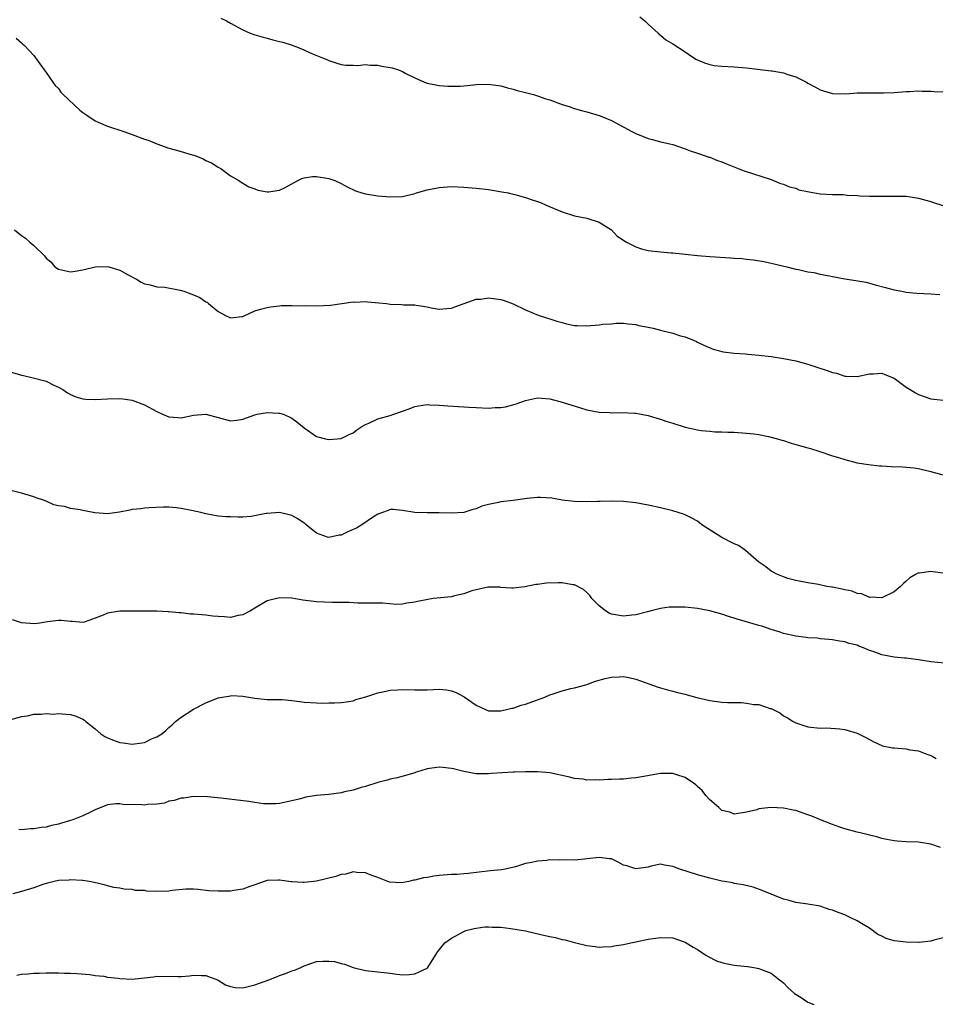
# Model space of a CAD drawing. Units: inches. Extents: x 2625000 to 2628000, y 1503000 to 1506000.
# Drawn here: x 2626321 to 2626470, y 1505047 to 1505207 of the extents above; entities that cross this region are included whole.
import ezdxf

# ---------------------------------------------------------------- set-up
doc = ezdxf.new("R2010")
doc.units = ezdxf.units.IN
doc.header["$MEASUREMENT"] = 0
doc.layers.add('LD26251503_10ft', color=93, linetype='Continuous')

msp = doc.modelspace()

# ---------------------------------------------------------------- linework, layer by layer
at = {"layer": 'LD26251503_10ft'}
for points, elevation in [([(2626421.63, 1505207.63), (2626422.46, 1505207), (2626423, 1505206.46), (2626424.59, 1505205), (2626424.79, 1505204.79), (2626425, 1505204.64), (2626425.89, 1505203.89), (2626427, 1505203.24), (2626429, 1505201.94), (2626429.55, 1505201.55), (2626430.77, 1505200.77), (2626432.14, 1505200.14), (2626433, 1505199.88), (2626433.75, 1505199.75), (2626435, 1505199.61), (2626437, 1505199.53), (2626439, 1505199.37), (2626443, 1505198.89), (2626443.15, 1505198.85), (2626445, 1505198.54), (2626445.74, 1505198.26), (2626447, 1505197.89), (2626448.76, 1505197), (2626449, 1505196.86), (2626450.22, 1505196.22), (2626451, 1505195.76), (2626453, 1505195.16), (2626455.14, 1505195.14), (2626457, 1505195.27), (2626457.26, 1505195.26), (2626459.28, 1505195.28), (2626461, 1505195.26), (2626461.29, 1505195.29), (2626463, 1505195.35), (2626465, 1505195.5), (2626465.51, 1505195.51), (2626467, 1505195.6), (2626467.57, 1505195.57), (2626469, 1505195.58), (2626469.52, 1505195.52), (2626471, 1505195.45)], 8940), ([(2626353.45, 1505207.45), (2626354.34, 1505207), (2626355, 1505206.61), (2626357, 1505205.51), (2626358.24, 1505205), (2626358.79, 1505204.79), (2626360.33, 1505204.33), (2626361, 1505204.2), (2626361.93, 1505203.93), (2626363, 1505203.66), (2626363.52, 1505203.52), (2626365.03, 1505203.03), (2626366.48, 1505202.48), (2626368.35, 1505201.65), (2626369.97, 1505201), (2626370.7, 1505200.7), (2626371, 1505200.53), (2626372.18, 1505200.18), (2626373, 1505199.89), (2626373.8, 1505199.8), (2626375, 1505199.79), (2626375.74, 1505199.74), (2626377, 1505199.92), (2626377.76, 1505199.76), (2626379, 1505199.8), (2626379.63, 1505199.63), (2626381, 1505199.41), (2626381.33, 1505199.33), (2626382.36, 1505199), (2626383, 1505198.76), (2626383.55, 1505198.45), (2626385, 1505197.71), (2626386.61, 1505197), (2626387, 1505196.84), (2626389, 1505196.47), (2626390.39, 1505196.39), (2626391, 1505196.38), (2626392.39, 1505196.39), (2626393, 1505196.45), (2626394.56, 1505196.56), (2626395, 1505196.62), (2626397, 1505196.7), (2626399, 1505196.44), (2626400.11, 1505196.11), (2626401, 1505195.9), (2626401.67, 1505195.67), (2626403, 1505195.35), (2626403.26, 1505195.26), (2626404.31, 1505195), (2626405, 1505194.79), (2626406.32, 1505194.32), (2626407, 1505194.12), (2626409, 1505193.41), (2626410.28, 1505193), (2626410.81, 1505192.81), (2626412.36, 1505192.36), (2626413, 1505192.22), (2626415, 1505191.62), (2626415.46, 1505191.46), (2626417, 1505190.76), (2626420.33, 1505189), (2626421, 1505188.66), (2626423, 1505187.86), (2626423.69, 1505187.69), (2626425, 1505187.31), (2626425.27, 1505187.27), (2626426.52, 1505187), (2626427, 1505186.87), (2626429, 1505186.2), (2626429.83, 1505185.83), (2626431, 1505185.47), (2626432.41, 1505185), (2626432.84, 1505184.84), (2626433, 1505184.81), (2626434.26, 1505184.26), (2626435, 1505184.07), (2626435.72, 1505183.72), (2626437.62, 1505183), (2626438.6, 1505182.6), (2626443, 1505181.18), (2626444.55, 1505180.55), (2626445, 1505180.44), (2626445.99, 1505179.99), (2626447, 1505179.75), (2626447.53, 1505179.53), (2626449.17, 1505179.17), (2626451, 1505178.88), (2626453, 1505178.75), (2626454.72, 1505178.72), (2626455.36, 1505178.64), (2626457, 1505178.58), (2626457.46, 1505178.54), (2626459, 1505178.48), (2626461, 1505178.47), (2626463, 1505178.5), (2626465, 1505178.45), (2626465.66, 1505178.34), (2626467, 1505178.17), (2626468.2, 1505177.81), (2626469, 1505177.59), (2626469.45, 1505177.45), (2626470.94, 1505176.94)], 8930), ([(2626320.16, 1505204.16), (2626321, 1505203.44), (2626321.22, 1505203.22), (2626321.49, 1505203), (2626323, 1505201.35), (2626323.28, 1505201), (2626324, 1505200), (2626324.7, 1505199), (2626325, 1505198.62), (2626326.1, 1505197), (2626326.48, 1505196.48), (2626327, 1505195.99), (2626327.41, 1505195.41), (2626327.8, 1505195), (2626330.49, 1505192.49), (2626331, 1505192.11), (2626331.63, 1505191.63), (2626333, 1505190.73), (2626333.46, 1505190.54), (2626335, 1505189.84), (2626337.63, 1505189), (2626339, 1505188.51), (2626341, 1505187.77), (2626341.59, 1505187.59), (2626343, 1505187), (2626345, 1505186.28), (2626346.01, 1505185.99), (2626347, 1505185.74), (2626348.8, 1505185.2), (2626349.12, 1505185.12), (2626350.56, 1505184.56), (2626351, 1505184.28), (2626351.91, 1505183.91), (2626353, 1505183.21), (2626353.44, 1505183), (2626355, 1505181.79), (2626356.39, 1505181), (2626356.77, 1505180.77), (2626357, 1505180.6), (2626358, 1505180), (2626359, 1505179.69), (2626359.47, 1505179.47), (2626361, 1505179.18), (2626361.18, 1505179.18), (2626363, 1505179.45), (2626363.89, 1505179.89), (2626365, 1505180.5), (2626365.97, 1505181), (2626366.64, 1505181.36), (2626367, 1505181.46), (2626368.34, 1505181.66), (2626369, 1505181.68), (2626371, 1505181.36), (2626372, 1505181), (2626373, 1505180.56), (2626374, 1505180), (2626375.35, 1505179.36), (2626376.41, 1505179), (2626377, 1505178.84), (2626379, 1505178.52), (2626381, 1505178.34), (2626383, 1505178.43), (2626385, 1505178.91), (2626385.26, 1505179), (2626387, 1505179.5), (2626389, 1505179.91), (2626391, 1505180.03), (2626393, 1505179.96), (2626395, 1505179.8), (2626397, 1505179.57), (2626399.2, 1505179.2), (2626400.19, 1505179), (2626401, 1505178.81), (2626401.28, 1505178.72), (2626403, 1505178.27), (2626404.11, 1505177.89), (2626405, 1505177.63), (2626405.47, 1505177.47), (2626406.41, 1505177), (2626409, 1505175.92), (2626411, 1505175.3), (2626413, 1505174.87), (2626415, 1505174.26), (2626417, 1505172.99), (2626417.95, 1505171.95), (2626419, 1505171.34), (2626419.17, 1505171.17), (2626419.47, 1505171), (2626421, 1505170.21), (2626421.89, 1505169.89), (2626423, 1505169.65), (2626425, 1505169.43), (2626426.72, 1505169.28), (2626427, 1505169.27), (2626431, 1505168.81), (2626433, 1505168.66), (2626436.45, 1505168.45), (2626437, 1505168.39), (2626438.31, 1505168.31), (2626439, 1505168.21), (2626440.11, 1505168.11), (2626441.83, 1505167.83), (2626443, 1505167.6), (2626445.54, 1505167), (2626447, 1505166.61), (2626447.46, 1505166.54), (2626449, 1505166.17), (2626449.96, 1505166.04), (2626451, 1505165.78), (2626452.48, 1505165.52), (2626453, 1505165.39), (2626455, 1505165.04), (2626456.76, 1505164.76), (2626458.47, 1505164.47), (2626459.95, 1505164.05), (2626461.63, 1505163.63), (2626463, 1505163.24), (2626464.27, 1505163), (2626465, 1505162.84), (2626466.69, 1505162.69), (2626469, 1505162.59), (2626470.47, 1505162.47)], 8920), ([(2626319.84, 1505173), (2626321, 1505172.06), (2626321.67, 1505171.67), (2626322.38, 1505171), (2626323, 1505170.44), (2626324.76, 1505168.76), (2626325, 1505168.4), (2626325.79, 1505167.79), (2626326.4, 1505167), (2626327, 1505166.61), (2626329, 1505166.17), (2626329.73, 1505166.27), (2626331, 1505166.47), (2626333, 1505167), (2626335, 1505167.06), (2626335.23, 1505167), (2626337, 1505166.44), (2626338.26, 1505165.74), (2626339.71, 1505165), (2626340.49, 1505164.49), (2626341, 1505164.22), (2626341.95, 1505164.05), (2626343, 1505163.74), (2626344.33, 1505163.67), (2626346.81, 1505163.19), (2626347.4, 1505163), (2626348.57, 1505162.57), (2626349, 1505162.44), (2626350, 1505162), (2626351, 1505161.3), (2626351.21, 1505161.21), (2626351.41, 1505161), (2626353, 1505159.72), (2626354.3, 1505159), (2626354.8, 1505158.8), (2626355, 1505158.67), (2626356.91, 1505158.91), (2626357, 1505158.91), (2626357.22, 1505159), (2626359, 1505159.81), (2626359.92, 1505160.08), (2626361, 1505160.37), (2626361.53, 1505160.47), (2626363, 1505160.61), (2626363.32, 1505160.68), (2626365, 1505160.71), (2626366.63, 1505160.63), (2626367.29, 1505160.71), (2626369, 1505160.65), (2626371.28, 1505160.72), (2626375, 1505161.26), (2626375.25, 1505161.25), (2626377, 1505161.33), (2626377.29, 1505161.29), (2626379.14, 1505161.14), (2626380.38, 1505161), (2626381, 1505160.91), (2626382.84, 1505160.84), (2626383.18, 1505160.82), (2626385, 1505160.81), (2626385.25, 1505160.75), (2626387, 1505160.48), (2626387.68, 1505160.32), (2626389, 1505160.09), (2626390.2, 1505160.2), (2626391, 1505160.25), (2626391.52, 1505160.48), (2626395, 1505161.7), (2626395.72, 1505161.72), (2626397, 1505161.92), (2626397.81, 1505161.81), (2626399, 1505161.68), (2626399.53, 1505161.53), (2626401, 1505160.98), (2626403, 1505160.01), (2626405.11, 1505159.11), (2626406.63, 1505158.63), (2626407, 1505158.54), (2626408.12, 1505158.12), (2626409, 1505157.92), (2626409.7, 1505157.7), (2626411, 1505157.46), (2626411.42, 1505157.42), (2626413, 1505157.39), (2626415, 1505157.54), (2626415.63, 1505157.63), (2626417, 1505157.7), (2626417.79, 1505157.79), (2626419, 1505157.8), (2626419.73, 1505157.73), (2626421, 1505157.62), (2626421.47, 1505157.46), (2626423, 1505157.18), (2626423.82, 1505157), (2626425, 1505156.7), (2626425.43, 1505156.57), (2626427, 1505156.2), (2626428.24, 1505155.76), (2626429, 1505155.59), (2626430.47, 1505155), (2626430.83, 1505154.83), (2626431, 1505154.73), (2626432.17, 1505154.17), (2626433.56, 1505153.56), (2626435.17, 1505153.17), (2626437, 1505152.96), (2626438.8, 1505152.8), (2626439.21, 1505152.79), (2626441, 1505152.62), (2626443, 1505152.37), (2626445, 1505152.07), (2626447, 1505151.69), (2626449, 1505151.15), (2626450.59, 1505150.59), (2626452.11, 1505150.11), (2626453, 1505149.77), (2626453.66, 1505149.66), (2626455, 1505149.21), (2626455.22, 1505149.22), (2626457, 1505149.15), (2626459, 1505149.6), (2626459.59, 1505149.59), (2626461, 1505149.69), (2626461.48, 1505149.48), (2626463, 1505148.89), (2626465, 1505147.43), (2626465.65, 1505147), (2626466.5, 1505146.5), (2626467, 1505146.23), (2626467.91, 1505145.91), (2626469, 1505145.5), (2626471, 1505145.28)], 8910), ([(2626319, 1505149.97), (2626321, 1505149.35), (2626321.31, 1505149.31), (2626322.71, 1505149), (2626325, 1505148.38), (2626326.26, 1505147.74), (2626327, 1505147.42), (2626327.73, 1505147), (2626328.49, 1505146.49), (2626329, 1505146.2), (2626329.83, 1505145.83), (2626331, 1505145.52), (2626331.46, 1505145.46), (2626333, 1505145.39), (2626335, 1505145.5), (2626337, 1505145.57), (2626337.49, 1505145.49), (2626339, 1505145.31), (2626341, 1505144.54), (2626343, 1505143.43), (2626343.95, 1505143), (2626345, 1505142.57), (2626346.48, 1505142.48), (2626347, 1505142.42), (2626349, 1505142.85), (2626351, 1505143.02), (2626355, 1505141.95), (2626356.06, 1505142.06), (2626357, 1505142.21), (2626359, 1505142.91), (2626359.38, 1505143), (2626361, 1505143.26), (2626362.82, 1505143.18), (2626363, 1505143.19), (2626363.57, 1505143), (2626364.58, 1505142.58), (2626365, 1505142.35), (2626365.79, 1505141.79), (2626367, 1505140.77), (2626369, 1505139.4), (2626370.5, 1505139), (2626371, 1505138.89), (2626373, 1505139.03), (2626374.32, 1505139.68), (2626375, 1505139.96), (2626375.55, 1505140.45), (2626376.4, 1505141), (2626377, 1505141.35), (2626377.55, 1505141.55), (2626379, 1505142.24), (2626381, 1505142.8), (2626381.62, 1505143), (2626383, 1505143.52), (2626384.1, 1505143.9), (2626385, 1505144.25), (2626385.63, 1505144.37), (2626387, 1505144.56), (2626387.45, 1505144.55), (2626389, 1505144.5), (2626390.39, 1505144.39), (2626393, 1505144.21), (2626393.83, 1505144.17), (2626395, 1505144.09), (2626397, 1505144), (2626398.07, 1505144.07), (2626399, 1505144.1), (2626399.78, 1505144.22), (2626401.37, 1505144.63), (2626402.41, 1505145), (2626403, 1505145.23), (2626405, 1505145.67), (2626405.61, 1505145.61), (2626407, 1505145.52), (2626409, 1505144.99), (2626411.97, 1505144.03), (2626413, 1505143.72), (2626415, 1505143.32), (2626416.74, 1505143.26), (2626417, 1505143.24), (2626418.71, 1505143.29), (2626420.8, 1505143.2), (2626421, 1505143.19), (2626423, 1505142.81), (2626424.38, 1505142.38), (2626425, 1505142.19), (2626425.89, 1505141.89), (2626427, 1505141.53), (2626429, 1505140.92), (2626431, 1505140.45), (2626431.64, 1505140.36), (2626433, 1505140.22), (2626433.84, 1505140.16), (2626435, 1505140.13), (2626435.93, 1505140.07), (2626437, 1505140.06), (2626439, 1505139.92), (2626440.19, 1505139.81), (2626441, 1505139.69), (2626442.6, 1505139.4), (2626444.05, 1505139), (2626444.77, 1505138.77), (2626445, 1505138.73), (2626446.28, 1505138.28), (2626447, 1505138.1), (2626449, 1505137.52), (2626449.42, 1505137.42), (2626450.77, 1505137), (2626453, 1505136.26), (2626453.99, 1505135.99), (2626455, 1505135.62), (2626457, 1505135.11), (2626458.83, 1505134.83), (2626460.63, 1505134.63), (2626461, 1505134.62), (2626462.52, 1505134.52), (2626464.45, 1505134.46), (2626466.28, 1505134.28), (2626467, 1505134.17), (2626469, 1505133.7), (2626469.54, 1505133.54), (2626471, 1505133.15)], 8900), ([(2626471, 1505117.12), (2626469.34, 1505117.34), (2626469, 1505117.42), (2626467.16, 1505117.16), (2626467, 1505117.18), (2626466.62, 1505117), (2626465.6, 1505116.4), (2626465, 1505115.84), (2626464.53, 1505115.47), (2626464.08, 1505115), (2626463, 1505114.1), (2626461, 1505113.13), (2626459.23, 1505113.23), (2626459, 1505113.2), (2626457.76, 1505113.76), (2626457, 1505113.83), (2626456.2, 1505114.2), (2626455, 1505114.41), (2626454.54, 1505114.54), (2626453, 1505114.85), (2626452.86, 1505114.86), (2626452.06, 1505115), (2626450.7, 1505115.3), (2626449, 1505115.58), (2626447, 1505115.97), (2626445.72, 1505116.28), (2626445, 1505116.54), (2626443.94, 1505117), (2626443.32, 1505117.32), (2626443, 1505117.45), (2626442.16, 1505118.16), (2626441, 1505118.96), (2626438.85, 1505120.85), (2626438.61, 1505121), (2626437.67, 1505121.67), (2626437, 1505121.93), (2626434.96, 1505122.96), (2626431.7, 1505125), (2626431.33, 1505125.33), (2626431, 1505125.6), (2626430.12, 1505126.12), (2626429, 1505126.66), (2626428.75, 1505126.75), (2626427, 1505127.29), (2626425, 1505127.76), (2626423, 1505128.2), (2626421, 1505128.58), (2626419, 1505128.8), (2626417.15, 1505128.85), (2626415.19, 1505128.81), (2626414.78, 1505128.78), (2626413, 1505128.74), (2626411, 1505128.79), (2626409, 1505129.02), (2626407.33, 1505129.33), (2626405.47, 1505129.47), (2626405, 1505129.48), (2626403.31, 1505129.31), (2626401.03, 1505128.97), (2626399, 1505128.74), (2626398.64, 1505128.64), (2626397, 1505128.33), (2626395.93, 1505128.07), (2626395, 1505127.62), (2626394.48, 1505127.52), (2626393, 1505127.03), (2626391, 1505126.9), (2626388.96, 1505126.96), (2626387, 1505126.94), (2626385, 1505127.01), (2626383, 1505127.36), (2626381.51, 1505127.51), (2626381, 1505127.5), (2626380.66, 1505127.34), (2626379.77, 1505127), (2626379, 1505126.75), (2626378.3, 1505126.3), (2626376.38, 1505125), (2626375.52, 1505124.48), (2626375, 1505124.24), (2626374.12, 1505123.88), (2626373, 1505123.34), (2626372.69, 1505123.31), (2626371, 1505122.94), (2626370.78, 1505123), (2626369, 1505123.63), (2626367.33, 1505125), (2626367.16, 1505125.16), (2626367, 1505125.27), (2626365.98, 1505125.98), (2626365, 1505126.55), (2626363, 1505127.03), (2626361, 1505126.88), (2626360.83, 1505126.83), (2626358.37, 1505126.37), (2626357, 1505126.27), (2626356.24, 1505126.24), (2626355, 1505126.29), (2626354.33, 1505126.33), (2626353, 1505126.43), (2626351, 1505126.78), (2626350.19, 1505127), (2626348.65, 1505127.35), (2626347, 1505127.69), (2626346.21, 1505127.79), (2626345, 1505127.88), (2626344.12, 1505127.88), (2626341.79, 1505127.79), (2626341, 1505127.71), (2626340.41, 1505127.59), (2626339, 1505127.48), (2626338.63, 1505127.37), (2626336.93, 1505127.07), (2626335, 1505126.79), (2626332.94, 1505126.94), (2626331, 1505127.33), (2626330.55, 1505127.45), (2626329, 1505127.69), (2626328.02, 1505127.98), (2626327, 1505128.1), (2626326.25, 1505128.25), (2626325, 1505128.84), (2626324.58, 1505129), (2626323.41, 1505129.41), (2626323, 1505129.59), (2626321, 1505130.16), (2626317.78, 1505131)], 8890), ([(2626472.42, 1505102.42), (2626469, 1505102.74), (2626467, 1505103.05), (2626465, 1505103.3), (2626464.7, 1505103.3), (2626463, 1505103.48), (2626461, 1505103.85), (2626459.61, 1505104.39), (2626459, 1505104.58), (2626458.04, 1505105), (2626457.28, 1505105.28), (2626457, 1505105.43), (2626455.72, 1505105.72), (2626455, 1505106), (2626454.11, 1505106.11), (2626453, 1505106.3), (2626452.38, 1505106.38), (2626451, 1505106.48), (2626450.55, 1505106.55), (2626449, 1505106.64), (2626448.7, 1505106.7), (2626447, 1505106.9), (2626445, 1505107.33), (2626444.46, 1505107.54), (2626443, 1505107.96), (2626441.49, 1505108.51), (2626441, 1505108.64), (2626439.17, 1505109.17), (2626439, 1505109.24), (2626437.61, 1505109.61), (2626437, 1505109.85), (2626436.09, 1505110.09), (2626435, 1505110.47), (2626433, 1505111.01), (2626431, 1505111.39), (2626429, 1505111.61), (2626428.37, 1505111.63), (2626427, 1505111.64), (2626426.41, 1505111.59), (2626425, 1505111.41), (2626423.5, 1505111), (2626422.86, 1505110.86), (2626421, 1505110.39), (2626420.33, 1505110.33), (2626419, 1505110.16), (2626417, 1505110.49), (2626416.65, 1505110.65), (2626416.04, 1505111), (2626415, 1505111.82), (2626414.42, 1505112.42), (2626413.8, 1505113), (2626413.5, 1505113.5), (2626413, 1505113.99), (2626412.47, 1505114.47), (2626411, 1505115.23), (2626410.74, 1505115.26), (2626409, 1505115.58), (2626408.42, 1505115.58), (2626406.47, 1505115.53), (2626405, 1505115.3), (2626404.7, 1505115.3), (2626402.91, 1505114.91), (2626401, 1505114.69), (2626400.73, 1505114.73), (2626399, 1505114.82), (2626398.86, 1505114.86), (2626396.88, 1505114.88), (2626395, 1505114.44), (2626394.3, 1505114.3), (2626393, 1505113.79), (2626391.46, 1505113.46), (2626391, 1505113.32), (2626388.01, 1505113), (2626387.12, 1505112.88), (2626385.45, 1505112.55), (2626385, 1505112.41), (2626383.71, 1505112.29), (2626383, 1505112.11), (2626382.05, 1505112.05), (2626379.74, 1505112.26), (2626377.75, 1505112.25), (2626377, 1505112.27), (2626375.74, 1505112.26), (2626374.35, 1505112.35), (2626371.6, 1505112.4), (2626369, 1505112.5), (2626366.77, 1505112.77), (2626365, 1505113.07), (2626363, 1505113.16), (2626361, 1505112.65), (2626359, 1505111.48), (2626358.25, 1505111), (2626357, 1505110.36), (2626356.25, 1505110.25), (2626355, 1505109.96), (2626354.03, 1505110.03), (2626353, 1505110.09), (2626352.16, 1505110.16), (2626351, 1505110.32), (2626350.35, 1505110.35), (2626349, 1505110.49), (2626348.5, 1505110.5), (2626347, 1505110.67), (2626346.67, 1505110.67), (2626345, 1505110.88), (2626344.87, 1505110.87), (2626343, 1505110.98), (2626340.95, 1505110.95), (2626339, 1505110.98), (2626337, 1505110.99), (2626335, 1505110.65), (2626334.31, 1505110.31), (2626333, 1505109.82), (2626331.18, 1505109.18), (2626331, 1505109.13), (2626329.28, 1505109.28), (2626329, 1505109.27), (2626327.46, 1505109.46), (2626327, 1505109.44), (2626325.22, 1505109.22), (2626323.98, 1505109), (2626323.11, 1505108.89), (2626321, 1505109.05), (2626319.56, 1505109.56)], 8880), ([(2626319.33, 1505093.33), (2626321, 1505093.81), (2626321.96, 1505093.96), (2626323, 1505094.21), (2626324.19, 1505094.19), (2626325, 1505094.3), (2626326.23, 1505094.23), (2626327, 1505094.31), (2626328.21, 1505094.21), (2626329, 1505094.18), (2626329.91, 1505093.91), (2626331, 1505093.42), (2626331.25, 1505093.25), (2626331.48, 1505093), (2626333, 1505091.8), (2626333.93, 1505091), (2626334.58, 1505090.58), (2626335, 1505090.36), (2626336, 1505090), (2626337, 1505089.61), (2626337.56, 1505089.56), (2626339, 1505089.32), (2626339.41, 1505089.41), (2626341, 1505089.62), (2626342.17, 1505090.17), (2626343, 1505090.51), (2626343.83, 1505091), (2626344.47, 1505091.53), (2626345, 1505092.05), (2626345.52, 1505092.48), (2626346.09, 1505093), (2626347, 1505093.74), (2626348.97, 1505095), (2626351, 1505096.03), (2626353, 1505096.84), (2626355, 1505097.21), (2626355.22, 1505097.22), (2626357, 1505097.16), (2626359, 1505096.83), (2626361, 1505096.61), (2626361.38, 1505096.62), (2626363.41, 1505096.59), (2626365, 1505096.46), (2626366.26, 1505096.26), (2626367, 1505096.18), (2626369, 1505096.04), (2626369.98, 1505096.02), (2626371, 1505096.06), (2626371.93, 1505096.07), (2626373, 1505096.12), (2626374.29, 1505096.29), (2626375, 1505096.39), (2626375.43, 1505096.57), (2626377.04, 1505097.04), (2626379, 1505097.67), (2626379.83, 1505097.83), (2626381, 1505098.12), (2626382.18, 1505098.18), (2626383, 1505098.24), (2626385, 1505098.17), (2626387, 1505098.18), (2626389, 1505098.27), (2626390.16, 1505098.16), (2626391, 1505098.03), (2626391.75, 1505097.75), (2626393.02, 1505097.02), (2626395, 1505095.67), (2626396.42, 1505095), (2626397, 1505094.77), (2626398.75, 1505094.75), (2626399, 1505094.77), (2626400.15, 1505095), (2626400.82, 1505095.18), (2626401, 1505095.2), (2626402.32, 1505095.68), (2626403, 1505095.84), (2626406.18, 1505097), (2626407, 1505097.35), (2626407.54, 1505097.54), (2626409, 1505097.99), (2626410.38, 1505098.38), (2626411, 1505098.48), (2626412.85, 1505099), (2626414.44, 1505099.56), (2626415.98, 1505100.02), (2626417, 1505100.23), (2626418.28, 1505100.28), (2626419, 1505100.34), (2626419.83, 1505100.17), (2626421, 1505099.9), (2626424.61, 1505098.61), (2626425, 1505098.52), (2626426.15, 1505098.15), (2626427, 1505097.97), (2626427.74, 1505097.74), (2626429, 1505097.45), (2626429.34, 1505097.34), (2626430.92, 1505096.92), (2626433, 1505096.43), (2626435, 1505096.17), (2626435.9, 1505096.1), (2626437, 1505096.09), (2626438.1, 1505096.1), (2626439, 1505096.02), (2626440.2, 1505095.8), (2626441, 1505095.77), (2626442.86, 1505095.14), (2626443, 1505095.11), (2626443.24, 1505095), (2626444.41, 1505094.41), (2626445, 1505093.96), (2626445.64, 1505093.64), (2626446.6, 1505093), (2626447, 1505092.8), (2626447.32, 1505092.68), (2626449, 1505092.16), (2626451, 1505091.93), (2626452.03, 1505091.97), (2626454.17, 1505091.83), (2626455, 1505091.71), (2626457, 1505091.13), (2626458.42, 1505090.42), (2626459.73, 1505089.73), (2626461, 1505089.1), (2626461.08, 1505089.08), (2626462.75, 1505088.75), (2626463, 1505088.71), (2626465, 1505088.57), (2626465.57, 1505088.43), (2626467, 1505088.22), (2626468.32, 1505087.68), (2626469, 1505087.47), (2626469.33, 1505087.33), (2626469.85, 1505087)], 8870), ([(2626470.54, 1505072.54), (2626469, 1505073.08), (2626467, 1505073.41), (2626465, 1505073.46), (2626463.54, 1505073.54), (2626463, 1505073.6), (2626461.82, 1505073.82), (2626461, 1505074.01), (2626460.23, 1505074.23), (2626459, 1505074.52), (2626458.64, 1505074.64), (2626457, 1505074.99), (2626455, 1505075.56), (2626454.17, 1505075.83), (2626453, 1505076.25), (2626451.01, 1505077), (2626449.61, 1505077.61), (2626449, 1505077.85), (2626447, 1505078.54), (2626446.61, 1505078.61), (2626445, 1505078.94), (2626442.97, 1505079.03), (2626441, 1505078.79), (2626440.66, 1505078.66), (2626439, 1505078.26), (2626437, 1505077.93), (2626436.27, 1505078.27), (2626435, 1505078.56), (2626434.78, 1505078.78), (2626434.49, 1505079), (2626433, 1505080.25), (2626432.39, 1505081), (2626431.79, 1505081.79), (2626431, 1505082.46), (2626430.74, 1505082.74), (2626430.39, 1505083), (2626429, 1505083.93), (2626427.67, 1505084.33), (2626427, 1505084.55), (2626425, 1505084.55), (2626421.97, 1505084.03), (2626421, 1505083.85), (2626420.21, 1505083.79), (2626419, 1505083.65), (2626418.36, 1505083.64), (2626417, 1505083.56), (2626416.44, 1505083.56), (2626415, 1505083.49), (2626414.47, 1505083.53), (2626413, 1505083.5), (2626412.39, 1505083.61), (2626411, 1505083.74), (2626409.99, 1505084.01), (2626407, 1505084.65), (2626405, 1505084.81), (2626403.19, 1505084.81), (2626403, 1505084.82), (2626401.24, 1505084.76), (2626401, 1505084.77), (2626397.44, 1505084.56), (2626397, 1505084.51), (2626395.47, 1505084.53), (2626395, 1505084.51), (2626393, 1505084.88), (2626391.32, 1505085.32), (2626391, 1505085.38), (2626389.56, 1505085.56), (2626389, 1505085.58), (2626387, 1505085.3), (2626386.01, 1505085), (2626385.25, 1505084.75), (2626385, 1505084.69), (2626383.72, 1505084.28), (2626382.13, 1505083.87), (2626381, 1505083.62), (2626380.53, 1505083.47), (2626379, 1505083.09), (2626377, 1505082.45), (2626376.27, 1505082.27), (2626375, 1505081.86), (2626373.56, 1505081.56), (2626373, 1505081.42), (2626371, 1505081.16), (2626369.03, 1505080.97), (2626367.3, 1505080.7), (2626366.41, 1505080.41), (2626365, 1505080.09), (2626363, 1505079.68), (2626362.38, 1505079.62), (2626361, 1505079.6), (2626360.37, 1505079.63), (2626359, 1505079.82), (2626358, 1505080), (2626355.7, 1505080.3), (2626353.44, 1505080.56), (2626351.26, 1505080.74), (2626349, 1505080.81), (2626347.43, 1505080.57), (2626347, 1505080.56), (2626345.86, 1505080.14), (2626345, 1505080.04), (2626344.25, 1505079.75), (2626343, 1505079.59), (2626341.49, 1505079.49), (2626341, 1505079.41), (2626340.56, 1505079.44), (2626337.51, 1505079.51), (2626337, 1505079.62), (2626336.35, 1505079.65), (2626335, 1505079.44), (2626333, 1505078.64), (2626332.34, 1505078.34), (2626331, 1505077.68), (2626329.33, 1505077), (2626329, 1505076.89), (2626327.53, 1505076.47), (2626327, 1505076.29), (2626325.91, 1505076.09), (2626325, 1505075.84), (2626324.24, 1505075.76), (2626323, 1505075.56), (2626322.46, 1505075.54), (2626321, 1505075.42), (2626320.56, 1505075.44)], 8860), ([(2626472.12, 1505058.12), (2626469.46, 1505057.46), (2626469, 1505057.3), (2626467.08, 1505057.08), (2626467, 1505057.06), (2626465, 1505057.1), (2626463, 1505057.35), (2626461.73, 1505057.73), (2626461, 1505058.09), (2626460.37, 1505058.37), (2626459, 1505059.4), (2626457.98, 1505059.98), (2626457, 1505060.59), (2626456.1, 1505061), (2626455, 1505061.54), (2626453.93, 1505061.93), (2626453, 1505062.35), (2626452.46, 1505062.46), (2626451, 1505062.98), (2626449, 1505063.32), (2626447, 1505063.58), (2626445.91, 1505063.91), (2626445, 1505064.14), (2626443, 1505064.93), (2626441.55, 1505065.55), (2626440.06, 1505066.06), (2626438.45, 1505066.45), (2626437, 1505066.68), (2626436.76, 1505066.76), (2626435.43, 1505067), (2626435, 1505067.06), (2626433, 1505067.52), (2626431, 1505068.1), (2626428.14, 1505069), (2626427.3, 1505069.3), (2626427, 1505069.45), (2626425.67, 1505069.67), (2626425, 1505069.82), (2626423.48, 1505069.48), (2626423, 1505069.34), (2626421, 1505069.03), (2626419.53, 1505069.53), (2626419, 1505069.67), (2626418.12, 1505070.12), (2626417, 1505070.65), (2626416.7, 1505070.7), (2626415, 1505070.91), (2626413, 1505070.65), (2626412.63, 1505070.63), (2626411, 1505070.48), (2626409, 1505070.52), (2626408.48, 1505070.48), (2626407, 1505070.52), (2626406.42, 1505070.42), (2626405, 1505070.32), (2626404.07, 1505070.07), (2626403, 1505069.9), (2626401.38, 1505069.38), (2626399.72, 1505069), (2626399.1, 1505068.9), (2626397.26, 1505068.74), (2626395.47, 1505068.53), (2626393.7, 1505068.3), (2626393, 1505068.23), (2626391.87, 1505068.13), (2626391, 1505068.11), (2626389, 1505067.97), (2626388.13, 1505067.87), (2626387, 1505067.66), (2626386.4, 1505067.6), (2626385, 1505067.19), (2626384.81, 1505067.19), (2626384.04, 1505067), (2626382.77, 1505066.77), (2626380.9, 1505066.9), (2626379, 1505067.64), (2626378.01, 1505067.99), (2626377, 1505068.42), (2626375.55, 1505068.45), (2626375, 1505068.56), (2626373.8, 1505068.2), (2626373, 1505068.14), (2626372.18, 1505067.82), (2626371, 1505067.55), (2626370.57, 1505067.43), (2626369, 1505067.07), (2626367, 1505066.83), (2626366.82, 1505066.82), (2626365, 1505066.92), (2626364.91, 1505066.91), (2626363, 1505067.18), (2626362.8, 1505067.2), (2626361, 1505067.13), (2626360.52, 1505067), (2626359, 1505066.45), (2626358.18, 1505066.18), (2626357, 1505065.74), (2626355.54, 1505065.54), (2626355, 1505065.43), (2626353, 1505065.39), (2626351.49, 1505065.49), (2626349.68, 1505065.68), (2626349, 1505065.73), (2626347.74, 1505065.74), (2626345.52, 1505065.52), (2626345, 1505065.41), (2626343, 1505065.34), (2626341.42, 1505065.42), (2626341, 1505065.51), (2626339.55, 1505065.54), (2626339, 1505065.71), (2626337.72, 1505065.72), (2626337, 1505065.89), (2626336.03, 1505066.03), (2626335, 1505066.28), (2626334.45, 1505066.45), (2626332.85, 1505066.85), (2626332.02, 1505067), (2626331, 1505067.15), (2626330.85, 1505067.15), (2626329, 1505067.26), (2626328.77, 1505067.23), (2626327, 1505067.13), (2626326.31, 1505067), (2626325, 1505066.66), (2626324.5, 1505066.5), (2626323, 1505065.96), (2626321, 1505065.37), (2626319.6, 1505065)], 8850), ([(2626320.24, 1505051.76), (2626321, 1505051.9), (2626322.03, 1505051.97), (2626323, 1505052.08), (2626323.9, 1505052.1), (2626325, 1505052.14), (2626325.89, 1505052.11), (2626327, 1505052.15), (2626327.94, 1505052.06), (2626329, 1505052.1), (2626329.99, 1505052.01), (2626332.12, 1505051.88), (2626333, 1505051.71), (2626334.4, 1505051.6), (2626335, 1505051.45), (2626336.75, 1505051.25), (2626337, 1505051.19), (2626339, 1505051.12), (2626342.5, 1505051.5), (2626343, 1505051.57), (2626346.45, 1505051.55), (2626347, 1505051.56), (2626348.34, 1505051.66), (2626349, 1505051.76), (2626350.3, 1505051.7), (2626351, 1505051.72), (2626352.88, 1505051), (2626353, 1505050.95), (2626354.2, 1505050.2), (2626355, 1505049.93), (2626355.77, 1505049.77), (2626357, 1505049.71), (2626357.89, 1505049.89), (2626359, 1505050.17), (2626361.23, 1505051), (2626362.51, 1505051.49), (2626363, 1505051.7), (2626363.96, 1505052.04), (2626365, 1505052.45), (2626365.41, 1505052.59), (2626366.46, 1505053), (2626367, 1505053.27), (2626369, 1505053.95), (2626370.02, 1505054.03), (2626371, 1505054.05), (2626371.95, 1505053.95), (2626373, 1505053.67), (2626373.56, 1505053.56), (2626375, 1505053.01), (2626377, 1505052.53), (2626379, 1505052.28), (2626381, 1505052.06), (2626382.1, 1505051.9), (2626383, 1505051.83), (2626384.14, 1505051.86), (2626385, 1505051.96), (2626385.73, 1505052.27), (2626387, 1505052.9), (2626387.13, 1505053), (2626388.38, 1505055), (2626388.6, 1505055.4), (2626389.91, 1505057), (2626391, 1505057.77), (2626393, 1505058.88), (2626393.32, 1505059), (2626394.65, 1505059.35), (2626395, 1505059.42), (2626396.41, 1505059.59), (2626397, 1505059.63), (2626397.58, 1505059.58), (2626399, 1505059.55), (2626400.63, 1505059.37), (2626403, 1505058.96), (2626404.59, 1505058.59), (2626406.23, 1505058.23), (2626407, 1505058.02), (2626407.88, 1505057.88), (2626409, 1505057.55), (2626409.5, 1505057.5), (2626411, 1505057.05), (2626413, 1505056.58), (2626414.39, 1505056.39), (2626415, 1505056.33), (2626415.62, 1505056.38), (2626417, 1505056.42), (2626417.48, 1505056.52), (2626419, 1505056.76), (2626420.19, 1505057), (2626421, 1505057.19), (2626423, 1505057.61), (2626425, 1505057.88), (2626427, 1505057.8), (2626427.6, 1505057.6), (2626429, 1505057.11), (2626430.31, 1505056.32), (2626431, 1505055.92), (2626432.38, 1505055), (2626432.77, 1505054.77), (2626434.11, 1505054.11), (2626435, 1505053.82), (2626435.64, 1505053.64), (2626437, 1505053.39), (2626439.15, 1505053.15), (2626440.18, 1505053), (2626441, 1505052.85), (2626441.26, 1505052.74), (2626443, 1505052.1), (2626444.38, 1505051), (2626444.72, 1505050.72), (2626445, 1505050.51), (2626445.72, 1505049.72), (2626446.78, 1505048.78), (2626447.87, 1505048.13), (2626449, 1505047.38), (2626449.94, 1505047)], 8840)]:
    msp.add_lwpolyline(points, dxfattribs=dict(at, elevation=elevation))

doc.saveas('drawing.dxf')
